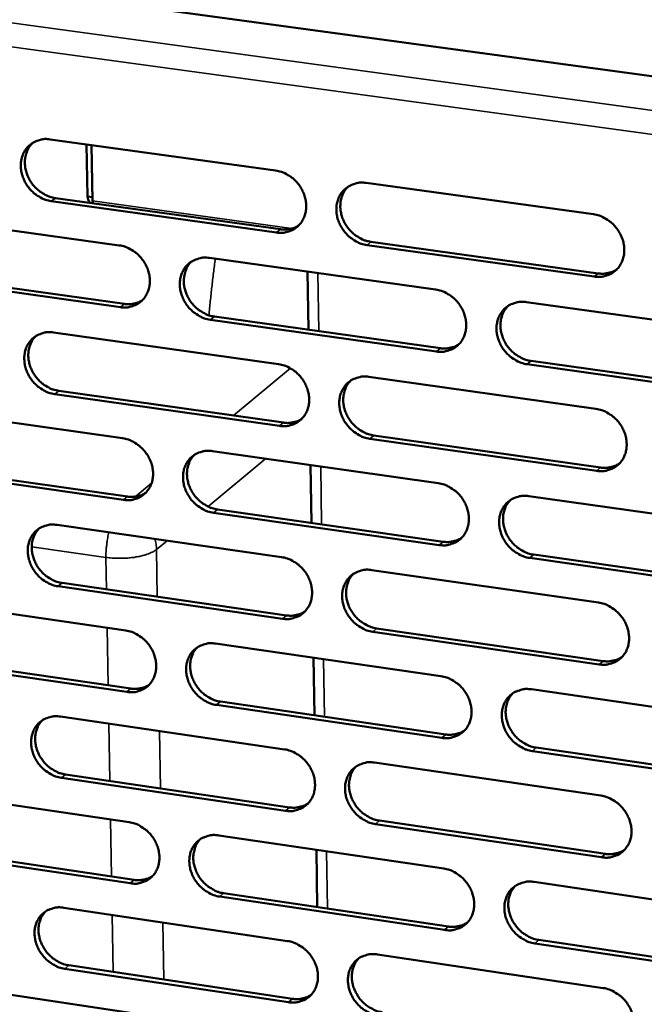
# Model space of a CAD drawing. Units: millimetres. Extents: x 65 to 5840, y 100 to 4100.
# Drawn here: x 5322 to 5377, y 3121 to 3207 of the extents above; entities that cross this region are included whole.
import ezdxf

# ---------------------------------------------------------------- set-up
doc = ezdxf.new("R2010")
doc.units = ezdxf.units.MM
doc.header["$LTSCALE"] = 20
doc.layers.add('Visible (ISO)', color=7, linetype='Continuous', lineweight=50)
doc.layers.add('Visible Narrow (ISO)', color=7, linetype='Continuous', lineweight=35)

msp = doc.modelspace()

# ---------------------------------------------------------------- linework, layer by layer
at = {"layer": 'Visible (ISO)'}
for p, q in [((5177.808, 3229.361), (5421.633, 3196.219)), ((5324.759, 3196.728), (5344.433, 3194.013)), ((5327.929, 3196.29), (5328.007, 3191.744)), ((5328.441, 3191.355), (5328.357, 3196.231)), ((5352.337, 3192.922), (5372.188, 3190.183)), ((5328.436, 3191.684), (5328.007, 3191.744)), ((5344.517, 3188.598), (5324.854, 3191.328)), ((5325.205, 3191.608), (5344.863, 3188.88)), ((5311.222, 3190.201), (5330.791, 3187.474)), ((5372.257, 3184.745), (5352.417, 3187.501)), ((5352.761, 3187.783), (5372.597, 3185.03)), ((5338.654, 3186.378), (5358.399, 3183.626)), ((5311.678, 3185.103), (5331.231, 3182.362)), ((5347.23, 3185.183), (5347.308, 3180.108)), ((5330.882, 3182.079), (5311.324, 3184.822)), ((5366.332, 3182.521), (5386.256, 3179.744)), ((5358.475, 3178.209), (5338.741, 3180.977)), ((5339.088, 3181.261), (5358.818, 3178.495)), ((5325.055, 3179.874), (5344.695, 3177.11)), ((5366.745, 3177.384), (5386.652, 3174.593)), ((5386.317, 3174.305), (5366.404, 3177.097)), ((5352.586, 3176), (5372.403, 3173.211)), ((5325.5, 3174.779), (5345.124, 3172.001)), ((5344.779, 3171.714), (5325.149, 3174.494)), ((5311.54, 3173.411), (5331.076, 3170.635)), ((5372.472, 3167.793), (5352.666, 3170.597)), ((5353.009, 3170.885), (5372.811, 3168.082)), ((5338.926, 3169.52), (5358.637, 3166.719)), ((5331.168, 3165.259), (5311.642, 3168.051)), ((5311.995, 3168.336), (5331.516, 3165.547)), ((5347.488, 3168.303), (5347.565, 3163.253)), ((5366.557, 3165.593), (5386.447, 3162.767)), ((5339.359, 3164.426), (5359.055, 3161.611)), ((5358.714, 3161.321), (5339.013, 3164.137)), ((5325.35, 3163.08), (5344.957, 3160.267)), ((5386.508, 3157.347), (5366.629, 3160.189)), ((5366.969, 3160.48), (5386.842, 3157.64)), ((5352.835, 3159.137), (5372.618, 3156.299)), ((5345.04, 3154.889), (5325.444, 3157.718)), ((5325.793, 3158.007), (5345.385, 3155.181)), ((5311.858, 3156.679), (5331.361, 3153.855)), ((5353.257, 3154.045), (5373.024, 3151.193)), ((5372.686, 3150.899), (5352.914, 3153.753)), ((5339.197, 3152.72), (5358.875, 3149.87)), ((5312.311, 3151.628), (5331.8, 3148.79)), ((5347.745, 3151.482), (5347.821, 3146.456)), ((5331.452, 3148.498), (5311.959, 3151.337)), ((5366.782, 3148.725), (5386.637, 3145.85)), ((5358.951, 3144.491), (5339.284, 3147.357)), ((5339.629, 3147.649), (5359.292, 3144.786)), ((5325.644, 3146.343), (5345.218, 3143.482)), ((5367.192, 3143.635), (5387.032, 3140.746)), ((5386.697, 3140.449), (5366.853, 3143.34)), ((5353.082, 3142.332), (5372.831, 3139.445)), ((5326.086, 3141.294), (5345.645, 3138.419)), ((5345.301, 3138.123), (5325.738, 3141)), ((5312.174, 3140.005), (5331.645, 3137.133)), ((5372.9, 3134.065), (5353.161, 3136.967)), ((5353.503, 3137.264), (5373.237, 3134.363)), ((5339.467, 3135.979), (5359.112, 3133.081)), ((5331.735, 3131.794), (5312.275, 3134.682)), ((5312.627, 3134.977), (5332.082, 3132.091)), ((5348.001, 3134.72), (5348.077, 3129.718)), ((5367.005, 3131.916), (5386.826, 3128.992)), ((5339.899, 3130.931), (5359.528, 3128.019)), ((5359.188, 3127.72), (5339.554, 3130.634)), ((5325.937, 3129.665), (5345.477, 3126.755)), ((5386.887, 3123.61), (5367.076, 3126.55)), ((5367.415, 3126.849), (5387.22, 3123.912)), ((5353.329, 3125.586), (5373.044, 3122.651)), ((5345.56, 3121.415), (5326.03, 3124.34)), ((5326.378, 3124.638), (5345.904, 3121.715)), ((5312.489, 3123.389), (5331.927, 3120.469))]:
    msp.add_line(p, q, dxfattribs=at)
at = {"layer": 'Visible (ISO)', "flags": 128}
for points in [[(5324.854, 3191.328, -0.035504), (5324.345, 3191.443, -0.056735), (5324.044, 3191.572, -0.015761), (5323.527, 3191.89, -0.034994), (5323.309, 3192.057, -0.033205), (5322.991, 3192.376, -0.033357), (5322.72, 3192.734, -0.034009), (5322.503, 3193.12, -0.033531), (5322.336, 3193.537, -0.03653), (5322.235, 3193.952, -0.035588), (5322.193, 3194.389, -0.040335), (5322.217, 3194.796, -0.039307), (5322.306, 3195.205, -0.044279), (5322.453, 3195.569, -0.043593), (5322.664, 3195.906, -0.046411), (5322.923, 3196.191, -0.046266), (5323.232, 3196.424, -0.045224), (5323.46, 3196.538, -0.022107), (5323.953, 3196.707, -0.064976), (5324.279, 3196.758, -0.044371), (5324.759, 3196.728)], [(5323.217, 3196.415, 0.039494), (5322.932, 3196.08, 0.061952), (5322.797, 3195.833, 0.018515), (5322.629, 3195.356, 0.039228), (5322.575, 3195.124, 0.034748), (5322.545, 3194.729, 0.035739), (5322.569, 3194.346, 0.032083), (5322.65, 3193.944, 0.032834), (5322.78, 3193.565, 0.030822), (5322.963, 3193.191, 0.03111), (5323.189, 3192.846, 0.031029), (5323.457, 3192.531, 0.030782), (5323.764, 3192.25, 0.032641), (5323.961, 3192.11, 0.013848), (5324.455, 3191.825, 0.053561), (5324.732, 3191.712, 0.033046), (5325.205, 3191.608)], [(5344.433, 3194.013, -0.035511), (5344.945, 3193.898, -0.056707), (5345.248, 3193.768, -0.015772), (5345.769, 3193.449, -0.035012), (5345.988, 3193.282, -0.033328), (5346.307, 3192.961, -0.033453), (5346.579, 3192.602, -0.034179), (5346.798, 3192.215, -0.033692), (5346.965, 3191.795, -0.03672), (5347.066, 3191.378, -0.035791), (5347.107, 3190.94, -0.040494), (5347.082, 3190.531, -0.039504), (5346.99, 3190.121, -0.044331), (5346.842, 3189.756, -0.043695), (5346.628, 3189.418, -0.046304), (5346.366, 3189.133, -0.046206), (5346.055, 3188.9, -0.045004), (5345.825, 3188.786, -0.021965), (5345.327, 3188.617, -0.064725), (5345, 3188.567, -0.044165), (5344.517, 3188.598)], [(5352.417, 3187.501, -0.035474), (5351.904, 3187.616, -0.056642), (5351.6, 3187.746, -0.015734), (5351.079, 3188.066, -0.034976), (5350.86, 3188.233, -0.033326), (5350.541, 3188.554, -0.033446), (5350.268, 3188.913, -0.034198), (5350.049, 3189.301, -0.033704), (5349.882, 3189.72, -0.036747), (5349.781, 3190.137, -0.035812), (5349.741, 3190.575, -0.040511), (5349.765, 3190.985, -0.039513), (5349.857, 3191.395, -0.044321), (5350.006, 3191.76, -0.043672), (5350.22, 3192.099, -0.046262), (5350.483, 3192.385, -0.046145), (5350.795, 3192.618, -0.044954), (5351.025, 3192.733, -0.021918), (5351.524, 3192.902, -0.064675), (5351.852, 3192.953, -0.044121), (5352.337, 3192.922)], [(5350.745, 3192.587, 0.039229), (5350.463, 3192.248, 0.061578), (5350.33, 3192, 0.018299), (5350.165, 3191.52, 0.038982), (5350.113, 3191.288, 0.034645), (5350.085, 3190.894, 0.035611), (5350.112, 3190.51, 0.032037), (5350.195, 3190.109, 0.032776), (5350.327, 3189.731, 0.030772), (5350.512, 3189.359, 0.031067), (5350.739, 3189.016, 0.030925), (5351.008, 3188.702, 0.030704), (5351.316, 3188.422, 0.032441), (5351.513, 3188.283, 0.013683), (5352.009, 3187.999, 0.053232), (5352.287, 3187.886, 0.03283), (5352.761, 3187.783)], [(5372.188, 3190.183, -0.035481), (5372.705, 3190.067, -0.056614), (5373.011, 3189.936, -0.015744), (5373.535, 3189.615, -0.034993), (5373.756, 3189.448, -0.033449), (5374.077, 3189.126, -0.033542), (5374.351, 3188.765, -0.034371), (5374.571, 3188.376, -0.033867), (5374.738, 3187.954, -0.036939), (5374.839, 3187.536, -0.036018), (5374.878, 3187.096, -0.040671), (5374.853, 3186.685, -0.039711), (5374.759, 3186.273, -0.044372), (5374.607, 3185.907, -0.043772), (5374.391, 3185.568, -0.046153), (5374.125, 3185.281, -0.046083), (5373.811, 3185.048, -0.044734), (5373.579, 3184.934, -0.021776), (5373.076, 3184.764, -0.064424), (5372.745, 3184.714, -0.043915), (5372.257, 3184.745)], [(5344.863, 3188.88, 0.029636), (5345.21, 3188.85, 0.047298), (5345.428, 3188.865, 0.011102), (5345.705, 3188.916, 0.011688), (5345.965, 3188.977, 0.049846), (5346.157, 3189.048, 0.030438), (5346.449, 3189.212)], [(5330.791, 3187.474, -0.035465), (5331.301, 3187.358, -0.056674), (5331.602, 3187.229, -0.01574), (5332.121, 3186.91, -0.034957), (5332.339, 3186.744, -0.033223), (5332.656, 3186.424, -0.033358), (5332.928, 3186.066, -0.034069), (5333.146, 3185.679, -0.033579), (5333.313, 3185.261, -0.036631), (5333.414, 3184.846, -0.035688), (5333.455, 3184.41, -0.040463), (5333.431, 3184.002, -0.039452), (5333.34, 3183.594, -0.044391), (5333.193, 3183.23, -0.043738), (5332.981, 3182.894, -0.046444), (5332.721, 3182.61, -0.046338), (5332.412, 3182.378, -0.045149), (5332.183, 3182.265, -0.022058), (5331.689, 3182.097, -0.064852), (5331.363, 3182.047, -0.04429), (5330.882, 3182.079)], [(5338.741, 3180.977, -0.035427), (5338.23, 3181.093, -0.056609), (5337.928, 3181.223, -0.015703), (5337.409, 3181.542, -0.034921), (5337.191, 3181.708, -0.033221), (5336.873, 3182.029, -0.03335), (5336.601, 3182.387, -0.034088), (5336.383, 3182.773, -0.033591), (5336.217, 3183.191, -0.036658), (5336.116, 3183.606, -0.035709), (5336.075, 3184.043, -0.04048), (5336.099, 3184.451, -0.039462), (5336.189, 3184.86, -0.044381), (5336.337, 3185.223, -0.043715), (5336.55, 3185.56, -0.046402), (5336.81, 3185.845, -0.046278), (5337.12, 3186.077, -0.045099), (5337.349, 3186.191, -0.022011), (5337.845, 3186.359, -0.064803), (5338.172, 3186.409, -0.044247), (5338.654, 3186.378)], [(5337.079, 3186.051, 0.039288), (5336.798, 3185.714, 0.061685), (5336.666, 3185.467, 0.018348), (5336.501, 3184.99, 0.03903), (5336.45, 3184.758, 0.034605), (5336.422, 3184.365, 0.035589), (5336.449, 3183.983, 0.031962), (5336.532, 3183.583, 0.032712), (5336.663, 3183.206, 0.030692), (5336.848, 3182.835, 0.030988), (5337.075, 3182.492, 0.030863), (5337.343, 3182.179, 0.030632), (5337.649, 3181.899, 0.032416), (5337.846, 3181.761, 0.013674), (5338.339, 3181.477, 0.053231), (5338.616, 3181.364, 0.032812), (5339.088, 3181.261)], [(5372.597, 3185.03, 0.030297), (5372.956, 3184.999, 0.048147), (5373.182, 3185.016, 0.011547), (5373.468, 3185.071, 0.012164), (5373.737, 3185.136, 0.050773), (5373.935, 3185.212, 0.031128), (5374.234, 3185.386)], [(5358.399, 3183.626, -0.035435), (5358.913, 3183.51, -0.056582), (5359.217, 3183.38, -0.015713), (5359.739, 3183.059, -0.034939), (5359.959, 3182.892, -0.033344), (5360.279, 3182.571, -0.033446), (5360.552, 3182.211, -0.034259), (5360.771, 3181.823, -0.033752), (5360.938, 3181.403, -0.036849), (5361.038, 3180.986, -0.035913), (5361.079, 3180.548, -0.04064), (5361.053, 3180.139, -0.039659), (5360.961, 3179.729, -0.044433), (5360.811, 3179.364, -0.043816), (5360.596, 3179.026, -0.046293), (5360.332, 3178.741, -0.046216), (5360.02, 3178.509, -0.044879), (5359.789, 3178.395, -0.021869), (5359.289, 3178.228, -0.064552), (5358.96, 3178.177, -0.04404), (5358.475, 3178.209)], [(5331.231, 3182.362, 0.02952), (5331.575, 3182.332, 0.047137), (5331.791, 3182.346, 0.011023), (5332.064, 3182.396, 0.011613), (5332.322, 3182.456, 0.04971), (5332.512, 3182.525, 0.030329), (5332.8, 3182.687)], [(5366.404, 3177.097, -0.035397), (5365.889, 3177.214, -0.056517), (5365.585, 3177.345, -0.015676), (5365.062, 3177.666, -0.034903), (5364.842, 3177.833, -0.033342), (5364.522, 3178.154, -0.033439), (5364.249, 3178.515, -0.034278), (5364.03, 3178.902, -0.033765), (5363.863, 3179.323, -0.036876), (5363.762, 3179.74, -0.035934), (5363.722, 3180.178, -0.040658), (5363.748, 3180.588, -0.039669), (5363.84, 3180.998, -0.044423), (5363.991, 3181.363, -0.043793), (5364.206, 3181.701, -0.046252), (5364.47, 3181.987, -0.046155), (5364.783, 3182.219, -0.044829), (5365.015, 3182.333, -0.021821), (5365.516, 3182.502, -0.064503), (5365.846, 3182.552, -0.043997), (5366.332, 3182.521)], [(5364.707, 3182.17, 0.03902), (5364.429, 3181.829, 0.061308), (5364.299, 3181.581, 0.01813), (5364.138, 3181.101, 0.038781), (5364.089, 3180.87, 0.034497), (5364.063, 3180.477, 0.035456), (5364.093, 3180.095, 0.031909), (5364.178, 3179.696, 0.032647), (5364.311, 3179.321, 0.030635), (5364.497, 3178.951, 0.030939), (5364.725, 3178.609, 0.030754), (5364.995, 3178.298, 0.030547), (5365.302, 3178.02, 0.032211), (5365.498, 3177.883, 0.013507), (5365.994, 3177.6, 0.052896), (5366.271, 3177.487, 0.032592), (5366.745, 3177.384)], [(5325.149, 3174.494, -0.035381), (5324.641, 3174.61, -0.056577), (5324.341, 3174.739, -0.015672), (5323.824, 3175.058, -0.034867), (5323.607, 3175.224, -0.033118), (5323.29, 3175.544, -0.033256), (5323.02, 3175.901, -0.033978), (5322.802, 3176.286, -0.033479), (5322.636, 3176.703, -0.036569), (5322.535, 3177.116, -0.035605), (5322.494, 3177.552, -0.040449), (5322.517, 3177.957, -0.03941), (5322.606, 3178.365, -0.04444), (5322.753, 3178.727, -0.043758), (5322.964, 3179.062, -0.046541), (5323.222, 3179.345, -0.04641), (5323.53, 3179.576, -0.045245), (5323.758, 3179.689, -0.022104), (5324.251, 3179.856, -0.064931), (5324.576, 3179.906, -0.044372), (5325.055, 3179.874)], [(5323.497, 3179.556, 0.039345), (5323.218, 3179.22, 0.061789), (5323.086, 3178.974, 0.018396), (5322.923, 3178.499, 0.039077), (5322.872, 3178.268, 0.034564), (5322.844, 3177.877, 0.035566), (5322.871, 3177.496, 0.031886), (5322.954, 3177.097, 0.032647), (5323.085, 3176.721, 0.030611), (5323.269, 3176.351, 0.030908), (5323.495, 3176.009, 0.030799), (5323.761, 3175.696, 0.030559), (5324.067, 3175.417, 0.032389), (5324.263, 3175.279, 0.013663), (5324.754, 3174.995, 0.05323), (5325.029, 3174.882, 0.032792), (5325.5, 3174.779)], [(5358.818, 3178.495, 0.030173), (5359.173, 3178.464, 0.047976), (5359.396, 3178.48, 0.011461), (5359.679, 3178.534, 0.012081), (5359.945, 3178.598, 0.050626), (5360.141, 3178.672, 0.03101), (5360.437, 3178.843)], [(5344.695, 3177.11, -0.035388), (5345.207, 3176.994, -0.056549), (5345.509, 3176.864, -0.015683), (5346.029, 3176.544, -0.034884), (5346.248, 3176.377, -0.03324), (5346.566, 3176.057, -0.033351), (5346.838, 3175.698, -0.034148), (5347.057, 3175.312, -0.033639), (5347.223, 3174.893, -0.03676), (5347.324, 3174.478, -0.035809), (5347.365, 3174.041, -0.040609), (5347.34, 3173.633, -0.039608), (5347.249, 3173.225, -0.044493), (5347.1, 3172.862, -0.04386), (5346.887, 3172.525, -0.046433), (5346.625, 3172.242, -0.046348), (5346.315, 3172.011, -0.045024), (5346.085, 3171.898, -0.021962), (5345.588, 3171.731, -0.06468), (5345.261, 3171.682, -0.044166), (5344.779, 3171.714)], [(5352.666, 3170.597, -0.035351), (5352.153, 3170.714, -0.056485), (5351.851, 3170.845, -0.015645), (5351.33, 3171.165, -0.034849), (5351.111, 3171.332, -0.033238), (5350.793, 3171.652, -0.033344), (5350.52, 3172.011, -0.034167), (5350.302, 3172.398, -0.033651), (5350.136, 3172.817, -0.036787), (5350.035, 3173.232, -0.03583), (5349.994, 3173.669, -0.040627), (5350.019, 3174.077, -0.039617), (5350.111, 3174.486, -0.044483), (5350.259, 3174.849, -0.043837), (5350.473, 3175.186, -0.046392), (5350.735, 3175.47, -0.046288), (5351.046, 3175.702, -0.044974), (5351.276, 3175.815, -0.021915), (5351.775, 3175.982, -0.06463), (5352.103, 3176.032, -0.044122), (5352.586, 3176)], [(5350.979, 3175.658, 0.039081), (5350.702, 3175.319, 0.061416), (5350.573, 3175.072, 0.018181), (5350.412, 3174.595, 0.038831), (5350.363, 3174.364, 0.03446), (5350.338, 3173.972, 0.035437), (5350.367, 3173.592, 0.031837), (5350.453, 3173.194, 0.032586), (5350.585, 3172.819, 0.030558), (5350.771, 3172.45, 0.030862), (5350.998, 3172.109, 0.030694), (5351.266, 3171.798, 0.030479), (5351.573, 3171.521, 0.032189), (5351.768, 3171.384, 0.0135), (5352.262, 3171.101, 0.0529), (5352.538, 3170.988, 0.032577), (5353.009, 3170.885)], [(5372.403, 3173.211, -0.035358), (5372.919, 3173.094, -0.056457), (5373.224, 3172.963, -0.015655), (5373.749, 3172.642, -0.034866), (5373.968, 3172.474, -0.033361), (5374.289, 3172.152, -0.03344), (5374.563, 3171.792, -0.034339), (5374.782, 3171.403, -0.033813), (5374.949, 3170.983, -0.036979), (5375.049, 3170.566, -0.036036), (5375.089, 3170.127, -0.040787), (5375.063, 3169.717, -0.039816), (5374.97, 3169.308, -0.044534), (5374.818, 3168.943, -0.043937), (5374.602, 3168.606, -0.046281), (5374.337, 3168.321, -0.046224), (5374.023, 3168.089, -0.044753), (5373.791, 3167.976, -0.021772), (5373.289, 3167.809, -0.06438), (5372.959, 3167.76, -0.043916), (5372.472, 3167.793)], [(5345.124, 3172.001, 0.03005), (5345.475, 3171.97, 0.047808), (5345.697, 3171.985, 0.011377), (5345.977, 3172.037, 0.012), (5346.239, 3172.099, 0.050482), (5346.433, 3172.172, 0.030895), (5346.726, 3172.34)], [(5331.076, 3170.635, -0.035341), (5331.586, 3170.519, -0.056517), (5331.886, 3170.389, -0.015652), (5332.404, 3170.069, -0.03483), (5332.621, 3169.903, -0.033137), (5332.939, 3169.583, -0.033257), (5333.21, 3169.226, -0.034038), (5333.427, 3168.84, -0.033526), (5333.594, 3168.423, -0.036671), (5333.694, 3168.009, -0.035706), (5333.736, 3167.574, -0.040577), (5333.712, 3167.168, -0.039555), (5333.621, 3166.761, -0.044552), (5333.474, 3166.4, -0.043904), (5333.263, 3166.065, -0.046573), (5333.003, 3165.783, -0.046481), (5332.694, 3165.553, -0.045169), (5332.466, 3165.44, -0.022055), (5331.973, 3165.275, -0.064807), (5331.647, 3165.226, -0.044291), (5331.168, 3165.259)], [(5339.013, 3164.137, -0.035304), (5338.503, 3164.254, -0.056452), (5338.202, 3164.385, -0.015614), (5337.683, 3164.705, -0.034795), (5337.466, 3164.871, -0.033135), (5337.148, 3165.191, -0.033249), (5336.877, 3165.549, -0.034057), (5336.659, 3165.934, -0.033538), (5336.493, 3166.352, -0.036697), (5336.392, 3166.765, -0.035726), (5336.351, 3167.201, -0.040595), (5336.375, 3167.607, -0.039565), (5336.466, 3168.014, -0.044542), (5336.613, 3168.376, -0.043881), (5336.825, 3168.711, -0.046532), (5337.086, 3168.994, -0.04642), (5337.395, 3169.224, -0.045119), (5337.624, 3169.337, -0.022008), (5338.119, 3169.503, -0.064758), (5338.445, 3169.552, -0.044248), (5338.926, 3169.52)], [(5337.335, 3169.187, 0.03914), (5337.06, 3168.849, 0.061523), (5336.931, 3168.603, 0.01823), (5336.772, 3168.128, 0.03888), (5336.723, 3167.898, 0.034421), (5336.698, 3167.507, 0.035417), (5336.728, 3167.128, 0.031765), (5336.813, 3166.732, 0.032524), (5336.945, 3166.358, 0.030481), (5337.13, 3165.989, 0.030785), (5337.356, 3165.65, 0.030634), (5337.623, 3165.339, 0.030409), (5337.929, 3165.062, 0.032166), (5338.123, 3164.925, 0.013492), (5338.615, 3164.642, 0.052902), (5338.89, 3164.53, 0.03256), (5339.359, 3164.426)], [(5372.811, 3168.082, 0.030712), (5373.173, 3168.05, 0.048652), (5373.403, 3168.067, 0.011826), (5373.692, 3168.123, 0.012482), (5373.964, 3168.19, 0.051407), (5374.164, 3168.267, 0.031586), (5374.464, 3168.445)], [(5358.637, 3166.719, -0.035312), (5359.151, 3166.602, -0.056424), (5359.454, 3166.471, -0.015625), (5359.976, 3166.15, -0.034812), (5360.195, 3165.983, -0.033257), (5360.514, 3165.662, -0.033345), (5360.787, 3165.302, -0.034228), (5361.005, 3164.915, -0.033699), (5361.172, 3164.496, -0.036889), (5361.272, 3164.08, -0.035931), (5361.312, 3163.643, -0.040756), (5361.287, 3163.236, -0.039764), (5361.195, 3162.827, -0.044594), (5361.045, 3162.464, -0.043982), (5360.831, 3162.128, -0.046422), (5360.567, 3161.845, -0.046357), (5360.256, 3161.615, -0.044898), (5360.025, 3161.502, -0.021865), (5359.526, 3161.337, -0.064507), (5359.198, 3161.288, -0.044041), (5358.714, 3161.321)], [(5331.516, 3165.547, 0.02993), (5331.863, 3165.515, 0.047643), (5332.082, 3165.53, 0.011295), (5332.359, 3165.581, 0.011922), (5332.618, 3165.642, 0.050341), (5332.81, 3165.713, 0.030782), (5333.101, 3165.877)], [(5366.629, 3160.189, -0.035275), (5366.115, 3160.307, -0.05636), (5365.811, 3160.438, -0.015588), (5365.289, 3160.76, -0.034776), (5365.07, 3160.927, -0.033255), (5364.751, 3161.248, -0.033337), (5364.478, 3161.608, -0.034247), (5364.259, 3161.995, -0.033712), (5364.092, 3162.414, -0.036916), (5363.992, 3162.83, -0.035952), (5363.952, 3163.267, -0.040773), (5363.977, 3163.675, -0.039774), (5364.07, 3164.083, -0.044584), (5364.22, 3164.447, -0.043958), (5364.435, 3164.783, -0.04638), (5364.699, 3165.067, -0.046296), (5365.011, 3165.298, -0.044849), (5365.242, 3165.411, -0.021818), (5365.742, 3165.577, -0.064458), (5366.072, 3165.627, -0.043997), (5366.557, 3165.593)], [(5364.916, 3165.237, 0.038873), (5364.644, 3164.896, 0.061148), (5364.517, 3164.648, 0.018013), (5364.361, 3164.171, 0.038631), (5364.314, 3163.941, 0.034312), (5364.292, 3163.551, 0.035282), (5364.324, 3163.172, 0.03171), (5364.411, 3162.776, 0.032457), (5364.545, 3162.404, 0.030422), (5364.732, 3162.036, 0.030733), (5364.96, 3161.698, 0.030523), (5365.228, 3161.389, 0.030323), (5365.535, 3161.113, 0.031961), (5365.729, 3160.978, 0.013326), (5366.223, 3160.696, 0.052567), (5366.498, 3160.584, 0.03234), (5366.969, 3160.48)], [(5325.444, 3157.718, -0.035258), (5324.936, 3157.835, -0.056419), (5324.637, 3157.965, -0.015584), (5324.121, 3158.284, -0.03474), (5323.904, 3158.45, -0.033032), (5323.588, 3158.769, -0.033155), (5323.318, 3159.126, -0.033947), (5323.101, 3159.51, -0.033426), (5322.935, 3159.926, -0.036609), (5322.834, 3160.338, -0.035623), (5322.793, 3160.773, -0.040563), (5322.816, 3161.177, -0.039513), (5322.905, 3161.583, -0.044601), (5323.052, 3161.943, -0.043924), (5323.262, 3162.277, -0.046671), (5323.521, 3162.558, -0.046552), (5323.828, 3162.787, -0.045265), (5324.055, 3162.899, -0.022101), (5324.547, 3163.064, -0.064885), (5324.872, 3163.113, -0.044373), (5325.35, 3163.08)], [(5323.777, 3162.755, 0.039197), (5323.503, 3162.419, 0.061628), (5323.374, 3162.174, 0.018278), (5323.216, 3161.701, 0.038927), (5323.167, 3161.472, 0.034381), (5323.143, 3161.083, 0.035395), (5323.172, 3160.705, 0.031691), (5323.257, 3160.309, 0.032461), (5323.388, 3159.937, 0.030403), (5323.573, 3159.569, 0.030708), (5323.799, 3159.23, 0.030573), (5324.065, 3158.92, 0.030339), (5324.369, 3158.643, 0.032141), (5324.563, 3158.506, 0.013483), (5325.053, 3158.224, 0.052903), (5325.326, 3158.111, 0.032543), (5325.793, 3158.007)], [(5359.055, 3161.611, 0.030583), (5359.414, 3161.579, 0.048477), (5359.641, 3161.595, 0.011737), (5359.927, 3161.65, 0.012395), (5360.195, 3161.715, 0.051255), (5360.393, 3161.791, 0.031464), (5360.69, 3161.965)], [(5344.957, 3160.267, -0.035265), (5345.468, 3160.15, -0.056392), (5345.769, 3160.019, -0.015594), (5346.289, 3159.698, -0.034758), (5346.507, 3159.532, -0.033153), (5346.824, 3159.212, -0.03325), (5347.096, 3158.853, -0.034117), (5347.314, 3158.468, -0.033586), (5347.48, 3158.05, -0.036799), (5347.581, 3157.636, -0.035827), (5347.622, 3157.2, -0.040724), (5347.597, 3156.794, -0.039712), (5347.506, 3156.387, -0.044654), (5347.357, 3156.026, -0.044026), (5347.145, 3155.691, -0.046562), (5346.883, 3155.409, -0.04649), (5346.574, 3155.18, -0.045043), (5346.344, 3155.068, -0.021958), (5345.848, 3154.904, -0.064634), (5345.522, 3154.856, -0.044166), (5345.04, 3154.889)], [(5352.914, 3153.753, -0.035228), (5352.402, 3153.871, -0.056328), (5352.1, 3154.002, -0.015557), (5351.58, 3154.323, -0.034722), (5351.362, 3154.49, -0.033151), (5351.044, 3154.81, -0.033243), (5350.772, 3155.169, -0.034136), (5350.554, 3155.554, -0.033598), (5350.388, 3155.972, -0.036826), (5350.287, 3156.386, -0.035848), (5350.247, 3156.822, -0.040742), (5350.271, 3157.228, -0.039722), (5350.363, 3157.635, -0.044644), (5350.512, 3157.997, -0.044003), (5350.725, 3158.332, -0.046521), (5350.987, 3158.615, -0.046429), (5351.297, 3158.844, -0.044994), (5351.527, 3158.956, -0.021911), (5352.024, 3159.122, -0.064585), (5352.352, 3159.17, -0.044122), (5352.835, 3159.137)], [(5351.211, 3158.789, 0.038934), (5350.94, 3158.45, 0.061257), (5350.814, 3158.204, 0.018064), (5350.659, 3157.728, 0.038682), (5350.612, 3157.499, 0.034276), (5350.591, 3157.11, 0.035264), (5350.622, 3156.732, 0.03164), (5350.709, 3156.338, 0.032398), (5350.842, 3155.966, 0.030347), (5351.029, 3155.6, 0.030659), (5351.256, 3155.262, 0.030466), (5351.523, 3154.954, 0.030256), (5351.828, 3154.678, 0.031941), (5352.022, 3154.543, 0.01332), (5352.514, 3154.261, 0.052573), (5352.788, 3154.149, 0.032327), (5353.257, 3154.045)], [(5372.618, 3156.299, -0.035235), (5373.133, 3156.181, -0.0563), (5373.437, 3156.049, -0.015567), (5373.961, 3155.727, -0.034739), (5374.18, 3155.56, -0.033273), (5374.5, 3155.238, -0.033338), (5374.773, 3154.878, -0.034307), (5374.992, 3154.491, -0.03376), (5375.159, 3154.071, -0.037019), (5375.259, 3153.655, -0.036054), (5375.299, 3153.217, -0.040903), (5375.273, 3152.81, -0.039921), (5375.179, 3152.402, -0.044696), (5375.028, 3152.038, -0.044103), (5374.813, 3151.703, -0.046409), (5374.548, 3151.42, -0.046365), (5374.235, 3151.19, -0.044771), (5374.003, 3151.078, -0.021768), (5373.502, 3150.913, -0.064334), (5373.172, 3150.865, -0.043916), (5372.686, 3150.899)], [(5345.385, 3155.181, 0.030457), (5345.74, 3155.148, 0.048304), (5345.964, 3155.163, 0.011649), (5346.247, 3155.217, 0.012311), (5346.512, 3155.28, 0.051106), (5346.708, 3155.354, 0.031345), (5347.002, 3155.526)], [(5331.361, 3153.855, -0.035219), (5331.87, 3153.737, -0.05636), (5332.169, 3153.607, -0.015563), (5332.687, 3153.287, -0.034704), (5332.903, 3153.121, -0.03305), (5333.22, 3152.801, -0.033156), (5333.491, 3152.444, -0.034007), (5333.708, 3152.06, -0.033473), (5333.874, 3151.643, -0.03671), (5333.974, 3151.231, -0.035723), (5334.016, 3150.797, -0.040692), (5333.992, 3150.392, -0.039659), (5333.902, 3149.987, -0.044714), (5333.755, 3149.627, -0.04407), (5333.543, 3149.294, -0.046703), (5333.284, 3149.014, -0.046623), (5332.976, 3148.786, -0.045188), (5332.748, 3148.674, -0.02205), (5332.255, 3148.511, -0.06476), (5331.93, 3148.463, -0.044291), (5331.452, 3148.498)], [(5339.284, 3147.357, -0.035182), (5338.774, 3147.475, -0.056295), (5338.474, 3147.605, -0.015526), (5337.956, 3147.926, -0.034668), (5337.739, 3148.092, -0.033048), (5337.423, 3148.412, -0.033149), (5337.152, 3148.769, -0.034026), (5336.934, 3149.154, -0.033486), (5336.768, 3149.57, -0.036737), (5336.668, 3149.983, -0.035744), (5336.627, 3150.417, -0.04071), (5336.651, 3150.822, -0.039669), (5336.741, 3151.227, -0.044704), (5336.888, 3151.587, -0.044046), (5337.1, 3151.921, -0.046661), (5337.36, 3152.202, -0.046562), (5337.669, 3152.43, -0.045139), (5337.897, 3152.542, -0.022003), (5338.391, 3152.706, -0.064711), (5338.717, 3152.754, -0.044247), (5339.197, 3152.72)], [(5337.591, 3152.381, 0.038994), (5337.322, 3152.044, 0.061364), (5337.196, 3151.799, 0.018114), (5337.042, 3151.325, 0.038731), (5336.995, 3151.097, 0.034239), (5336.973, 3150.709, 0.035245), (5337.005, 3150.333, 0.031569), (5337.092, 3149.939, 0.032337), (5337.225, 3149.568, 0.030272), (5337.41, 3149.203, 0.030584), (5337.637, 3148.866, 0.030408), (5337.903, 3148.558, 0.030189), (5338.207, 3148.283, 0.031919), (5338.4, 3148.147, 0.013313), (5338.89, 3147.866, 0.052577), (5339.162, 3147.754, 0.032312), (5339.629, 3147.649)], [(5373.024, 3151.193, 0.031118), (5373.391, 3151.16, 0.049143), (5373.623, 3151.177, 0.012102), (5373.916, 3151.234, 0.012797), (5374.189, 3151.302, 0.052029), (5374.391, 3151.381, 0.032037), (5374.693, 3151.562)], [(5358.875, 3149.87, -0.035189), (5359.388, 3149.752, -0.056268), (5359.69, 3149.621, -0.015537), (5360.212, 3149.299, -0.034685), (5360.43, 3149.132, -0.03317), (5360.748, 3148.812, -0.033243), (5361.021, 3148.452, -0.034196), (5361.239, 3148.067, -0.033646), (5361.405, 3147.648, -0.036928), (5361.505, 3147.234, -0.035949), (5361.546, 3146.798, -0.040871), (5361.52, 3146.392, -0.039869), (5361.428, 3145.985, -0.044756), (5361.279, 3145.624, -0.044148), (5361.065, 3145.29, -0.04655), (5360.802, 3145.008, -0.046498), (5360.491, 3144.78, -0.044916), (5360.26, 3144.668, -0.021861), (5359.762, 3144.504, -0.06446), (5359.434, 3144.457, -0.04404), (5358.951, 3144.491)], [(5331.8, 3148.79, 0.030333), (5332.15, 3148.757, 0.048135), (5332.372, 3148.772, 0.011563), (5332.652, 3148.824, 0.012228), (5332.914, 3148.886, 0.05096), (5333.107, 3148.958, 0.031227), (5333.399, 3149.126)], [(5366.853, 3143.34, -0.035152), (5366.34, 3143.459, -0.056203), (5366.037, 3143.591, -0.0155), (5365.515, 3143.913, -0.03465), (5365.296, 3144.08, -0.033168), (5364.978, 3144.401, -0.033236), (5364.705, 3144.76, -0.034215), (5364.487, 3145.146, -0.033658), (5364.321, 3145.565, -0.036956), (5364.22, 3145.979, -0.03597), (5364.18, 3146.415, -0.040889), (5364.206, 3146.821, -0.039879), (5364.298, 3147.228, -0.044746), (5364.448, 3147.59, -0.044124), (5364.662, 3147.924, -0.046508), (5364.926, 3148.207, -0.046437), (5365.238, 3148.436, -0.044867), (5365.468, 3148.547, -0.021814), (5365.968, 3148.712, -0.064412), (5366.297, 3148.76, -0.043997), (5366.782, 3148.725)], [(5365.125, 3148.363, 0.038728), (5364.859, 3148.022, 0.060989), (5364.735, 3147.775, 0.017898), (5364.584, 3147.299, 0.038483), (5364.54, 3147.071, 0.034128), (5364.521, 3146.683, 0.03511), (5364.555, 3146.308, 0.031512), (5364.644, 3145.915, 0.032268), (5364.778, 3145.546, 0.030211), (5364.966, 3145.182, 0.03053), (5365.193, 3144.846, 0.030295), (5365.461, 3144.54, 0.030101), (5365.766, 3144.266, 0.031715), (5365.959, 3144.132, 0.013148), (5366.451, 3143.851, 0.052242), (5366.724, 3143.74, 0.032092), (5367.192, 3143.635)], [(5325.738, 3141, -0.035136), (5325.231, 3141.118, -0.056262), (5324.932, 3141.249, -0.015496), (5324.416, 3141.569, -0.034615), (5324.201, 3141.734, -0.032946), (5323.885, 3142.053, -0.033055), (5323.615, 3142.409, -0.033917), (5323.399, 3142.793, -0.033374), (5323.233, 3143.208, -0.036648), (5323.132, 3143.619, -0.03564), (5323.091, 3144.052, -0.040678), (5323.114, 3144.454, -0.039617), (5323.203, 3144.859, -0.044763), (5323.349, 3145.217, -0.04409), (5323.559, 3145.549, -0.046801), (5323.818, 3145.829, -0.046695), (5324.124, 3146.056, -0.045284), (5324.351, 3146.167, -0.022096), (5324.842, 3146.33, -0.064838), (5325.167, 3146.378, -0.044372), (5325.644, 3146.343)], [(5324.055, 3146.013, 0.039051), (5323.787, 3145.677, 0.061469), (5323.662, 3145.433, 0.018162), (5323.508, 3144.962, 0.038779), (5323.462, 3144.734, 0.0342), (5323.441, 3144.347, 0.035224), (5323.472, 3143.972, 0.031498), (5323.559, 3143.58, 0.032276), (5323.691, 3143.21, 0.030197), (5323.876, 3142.845, 0.030509), (5324.102, 3142.509, 0.030349), (5324.367, 3142.202, 0.030122), (5324.67, 3141.927, 0.031897), (5324.862, 3141.791, 0.013305), (5325.35, 3141.51, 0.052579), (5325.621, 3141.398, 0.032296), (5326.086, 3141.294)], [(5359.292, 3144.786, 0.030986), (5359.654, 3144.753, 0.048964), (5359.884, 3144.769, 0.012009), (5360.173, 3144.825, 0.012708), (5360.444, 3144.891, 0.051873), (5360.643, 3144.968, 0.031911), (5360.942, 3145.146)], [(5345.218, 3143.482, -0.035143), (5345.728, 3143.363, -0.056236), (5346.029, 3143.232, -0.015506), (5346.548, 3142.911, -0.034632), (5346.765, 3142.745, -0.033067), (5347.082, 3142.425, -0.033149), (5347.353, 3142.067, -0.034086), (5347.571, 3141.682, -0.033533), (5347.737, 3141.265, -0.036839), (5347.837, 3140.852, -0.035845), (5347.878, 3140.418, -0.04084), (5347.853, 3140.014, -0.039816), (5347.762, 3139.608, -0.044816), (5347.614, 3139.249, -0.044192), (5347.402, 3138.916, -0.046691), (5347.14, 3138.636, -0.046632), (5346.831, 3138.408, -0.045061), (5346.603, 3138.298, -0.021953), (5346.108, 3138.135, -0.064586), (5345.781, 3138.088, -0.044165), (5345.301, 3138.123)], [(5353.161, 3136.967, -0.035106), (5352.65, 3137.086, -0.056171), (5352.349, 3137.218, -0.015469), (5351.829, 3137.539, -0.034596), (5351.612, 3137.706, -0.033065), (5351.295, 3138.026, -0.033142), (5351.023, 3138.384, -0.034105), (5350.806, 3138.769, -0.033545), (5350.639, 3139.186, -0.036866), (5350.539, 3139.599, -0.035866), (5350.499, 3140.034, -0.040857), (5350.523, 3140.438, -0.039826), (5350.614, 3140.844, -0.044806), (5350.763, 3141.204, -0.044168), (5350.976, 3141.537, -0.046649), (5351.238, 3141.818, -0.046571), (5351.547, 3142.045, -0.045012), (5351.777, 3142.156, -0.021906), (5352.273, 3142.32, -0.064538), (5352.6, 3142.367, -0.044122), (5353.082, 3142.332)], [(5351.444, 3141.979, 0.038789), (5351.178, 3141.639, 0.061099), (5351.055, 3141.394, 0.017949), (5350.905, 3140.92, 0.038535), (5350.861, 3140.693, 0.034093), (5350.842, 3140.306, 0.035093), (5350.876, 3139.932, 0.031444), (5350.964, 3139.54, 0.032211), (5351.099, 3139.172, 0.030139), (5351.286, 3138.808, 0.030458), (5351.512, 3138.474, 0.03024), (5351.779, 3138.168, 0.030037), (5352.083, 3137.894, 0.031696), (5352.275, 3137.76, 0.013143), (5352.765, 3137.48, 0.052249), (5353.037, 3137.368, 0.032081), (5353.503, 3137.264)], [(5372.831, 3139.445, -0.035113), (5373.346, 3139.326, -0.056144), (5373.65, 3139.194, -0.015479), (5374.173, 3138.872, -0.034613), (5374.391, 3138.704, -0.033186), (5374.71, 3138.383, -0.033236), (5374.983, 3138.023, -0.034276), (5375.201, 3137.637, -0.033706), (5375.368, 3137.218, -0.037058), (5375.468, 3136.803, -0.036072), (5375.508, 3136.367, -0.041019), (5375.482, 3135.961, -0.040026), (5375.389, 3135.554, -0.044858), (5375.238, 3135.193, -0.044269), (5375.023, 3134.86, -0.046537), (5374.758, 3134.578, -0.046505), (5374.446, 3134.35, -0.044789), (5374.215, 3134.239, -0.021763), (5373.714, 3134.077, -0.064287), (5373.385, 3134.029, -0.043914), (5372.9, 3134.065)], [(5345.645, 3138.419, 0.030855), (5346.003, 3138.385, 0.048787), (5346.23, 3138.401, 0.011918), (5346.516, 3138.455, 0.012619), (5346.783, 3138.52, 0.051719), (5346.981, 3138.595, 0.031787), (5347.277, 3138.77)], [(5331.645, 3137.133, -0.035097), (5332.153, 3137.014, -0.056203), (5332.452, 3136.884, -0.015475), (5332.968, 3136.563, -0.034578), (5333.184, 3136.397, -0.032964), (5333.5, 3136.078, -0.033056), (5333.771, 3135.721, -0.033976), (5333.987, 3135.337, -0.03342), (5334.153, 3134.922, -0.036749), (5334.253, 3134.511, -0.035741), (5334.295, 3134.077, -0.040807), (5334.271, 3133.675, -0.039763), (5334.181, 3133.271, -0.044876), (5334.034, 3132.913, -0.044236), (5333.823, 3132.582, -0.046832), (5333.564, 3132.303, -0.046765), (5333.257, 3132.077, -0.045206), (5333.029, 3131.967, -0.022045), (5332.537, 3131.805, -0.064712), (5332.212, 3131.759, -0.044289), (5331.735, 3131.794)], [(5339.554, 3130.634, -0.03506), (5339.045, 3130.753, -0.056139), (5338.745, 3130.884, -0.015439), (5338.228, 3131.205, -0.034543), (5338.012, 3131.372, -0.032962), (5337.696, 3131.691, -0.033048), (5337.425, 3132.048, -0.033995), (5337.209, 3132.431, -0.033433), (5337.043, 3132.847, -0.036776), (5336.942, 3133.258, -0.035761), (5336.901, 3133.692, -0.040825), (5336.925, 3134.094, -0.039773), (5337.016, 3134.498, -0.044866), (5337.163, 3134.857, -0.044212), (5337.374, 3135.189, -0.04679), (5337.634, 3135.468, -0.046704), (5337.941, 3135.695, -0.045157), (5338.169, 3135.805, -0.021999), (5338.663, 3135.967, -0.064664), (5338.989, 3136.014, -0.044246), (5339.467, 3135.979)], [(5337.847, 3135.634, 0.038849), (5337.582, 3135.297, 0.061206), (5337.46, 3135.053, 0.017999), (5337.311, 3134.581, 0.038584), (5337.266, 3134.354, 0.034057), (5337.248, 3133.969, 0.035074), (5337.281, 3133.595, 0.031375), (5337.37, 3133.205, 0.032152), (5337.504, 3132.837, 0.030066), (5337.69, 3132.475, 0.030385), (5337.916, 3132.141, 0.030185), (5338.182, 3131.835, 0.029972), (5338.485, 3131.562, 0.031677), (5338.676, 3131.428, 0.013138), (5339.164, 3131.148, 0.052255), (5339.434, 3131.036, 0.032068), (5339.899, 3130.931)], [(5373.237, 3134.363, 0.031516), (5373.607, 3134.329, 0.04962), (5373.842, 3134.346, 0.012374), (5374.138, 3134.404, 0.013111), (5374.413, 3134.473, 0.05264), (5374.617, 3134.554, 0.03248), (5374.92, 3134.738)], [(5359.112, 3133.081, -0.035067), (5359.624, 3132.961, -0.056112), (5359.926, 3132.83, -0.015449), (5360.447, 3132.507, -0.03456), (5360.664, 3132.341, -0.033083), (5360.982, 3132.02, -0.033142), (5361.254, 3131.661, -0.034165), (5361.471, 3131.276, -0.033593), (5361.638, 3130.859, -0.036968), (5361.738, 3130.446, -0.035967), (5361.778, 3130.011, -0.040987), (5361.753, 3129.607, -0.039974), (5361.661, 3129.201, -0.044918), (5361.511, 3128.842, -0.044314), (5361.298, 3128.51, -0.046678), (5361.035, 3128.23, -0.046639), (5360.725, 3128.003, -0.044933), (5360.495, 3127.893, -0.021856), (5359.997, 3127.731, -0.064413), (5359.67, 3127.684, -0.044039), (5359.188, 3127.72)], [(5332.082, 3132.091, 0.030728), (5332.436, 3132.057, 0.048613), (5332.661, 3132.072, 0.011829), (5332.943, 3132.125, 0.012533), (5333.208, 3132.188, 0.051569), (5333.403, 3132.262, 0.031666), (5333.696, 3132.433)], [(5367.076, 3126.55, -0.035031), (5366.563, 3126.67, -0.056048), (5366.261, 3126.802, -0.015412), (5365.74, 3127.125, -0.034524), (5365.522, 3127.291, -0.033081), (5365.204, 3127.612, -0.033135), (5364.932, 3127.971, -0.034184), (5364.715, 3128.356, -0.033605), (5364.548, 3128.774, -0.036995), (5364.448, 3129.187, -0.035988), (5364.408, 3129.622, -0.041005), (5364.433, 3130.026, -0.039984), (5364.526, 3130.432, -0.044908), (5364.675, 3130.792, -0.04429), (5364.889, 3131.124, -0.046636), (5365.153, 3131.405, -0.046578), (5365.464, 3131.632, -0.044884), (5365.694, 3131.743, -0.021809), (5366.193, 3131.905, -0.064365), (5366.522, 3131.952, -0.043996), (5367.005, 3131.916)], [(5365.334, 3131.548, 0.038584), (5365.073, 3131.207, 0.060833), (5364.953, 3130.961, 0.017784), (5364.807, 3130.487, 0.038337), (5364.764, 3130.261, 0.033944), (5364.748, 3129.876, 0.034938), (5364.784, 3129.503, 0.031315), (5364.875, 3129.113, 0.032081), (5365.011, 3128.747, 0.030002), (5365.199, 3128.386, 0.030328), (5365.426, 3128.053, 0.03007), (5365.693, 3127.749, 0.029882), (5365.997, 3127.478, 0.031472), (5366.188, 3127.345, 0.012973), (5366.678, 3127.065, 0.05192), (5366.949, 3126.954, 0.031848), (5367.415, 3126.849)], [(5326.03, 3124.34, -0.035014), (5325.524, 3124.459, -0.056106), (5325.226, 3124.59, -0.015408), (5324.711, 3124.911, -0.03449), (5324.496, 3125.076, -0.032861), (5324.181, 3125.395, -0.032955), (5323.911, 3125.751, -0.033886), (5323.695, 3126.133, -0.033321), (5323.53, 3126.548, -0.036687), (5323.429, 3126.957, -0.035658), (5323.388, 3127.389, -0.040793), (5323.411, 3127.79, -0.03972), (5323.5, 3128.192, -0.044925), (5323.646, 3128.549, -0.044256), (5323.856, 3128.88, -0.04693), (5324.114, 3129.158, -0.046837), (5324.42, 3129.383, -0.045301), (5324.646, 3129.493, -0.022091), (5325.137, 3129.654, -0.06479), (5325.461, 3129.7, -0.044371), (5325.937, 3129.665)], [(5324.334, 3129.328, 0.038907), (5324.07, 3128.993, 0.061311), (5323.949, 3128.75, 0.018047), (5323.8, 3128.28, 0.038632), (5323.756, 3128.054, 0.034019), (5323.737, 3127.67, 0.035055), (5323.771, 3127.298, 0.031306), (5323.859, 3126.908, 0.032093), (5323.993, 3126.542, 0.029993), (5324.178, 3126.18, 0.030313), (5324.404, 3125.846, 0.030128), (5324.668, 3125.542, 0.029907), (5324.97, 3125.269, 0.031656), (5325.161, 3125.135, 0.013131), (5325.646, 3124.855, 0.05226), (5325.916, 3124.743, 0.032054), (5326.378, 3124.638)], [(5359.528, 3128.019, 0.03138), (5359.893, 3127.985, 0.049437), (5360.126, 3128.001, 0.012278), (5360.418, 3128.058, 0.013017), (5360.691, 3128.125, 0.052479), (5360.892, 3128.204, 0.03235), (5361.192, 3128.385)], [(5345.477, 3126.755, -0.035022), (5345.987, 3126.636, -0.056079), (5346.287, 3126.504, -0.015419), (5346.806, 3126.182, -0.034506), (5347.022, 3126.016, -0.032981), (5347.339, 3125.697, -0.033049), (5347.61, 3125.339, -0.034055), (5347.826, 3124.955, -0.03348), (5347.992, 3124.539, -0.036878), (5348.093, 3124.127, -0.035862), (5348.133, 3123.694, -0.040955), (5348.109, 3123.291, -0.039921), (5348.018, 3122.888, -0.044979), (5347.87, 3122.53, -0.044358), (5347.658, 3122.199, -0.046819), (5347.397, 3121.92, -0.046772), (5347.088, 3121.695, -0.045078), (5346.86, 3121.585, -0.021948), (5346.366, 3121.425, -0.064538), (5346.04, 3121.378, -0.044163), (5345.56, 3121.415)], [(5353.407, 3120.24, -0.034985), (5352.897, 3120.36, -0.056015), (5352.596, 3120.492, -0.015382), (5352.077, 3120.814, -0.034471), (5351.861, 3120.981, -0.032979), (5351.544, 3121.3, -0.033042), (5351.273, 3121.658, -0.034074), (5351.056, 3122.042, -0.033492), (5350.89, 3122.459, -0.036905), (5350.79, 3122.87, -0.035883), (5350.749, 3123.303, -0.040973), (5350.774, 3123.706, -0.039931), (5350.865, 3124.11, -0.044969), (5351.013, 3124.469, -0.044335), (5351.226, 3124.8, -0.046777), (5351.487, 3125.079, -0.046711), (5351.796, 3125.305, -0.045029), (5352.025, 3125.415, -0.021901), (5352.521, 3125.576, -0.06449), (5352.848, 3125.623, -0.04412), (5353.329, 3125.586)], [(5351.676, 3125.227, 0.038645), (5351.416, 3124.888, 0.060942), (5351.296, 3124.644, 0.017836), (5351.151, 3124.172, 0.038388), (5351.109, 3123.946, 0.033911), (5351.093, 3123.562, 0.034922), (5351.129, 3123.19, 0.031249), (5351.219, 3122.801, 0.032025), (5351.354, 3122.436, 0.029932), (5351.542, 3122.076, 0.030259), (5351.768, 3121.744, 0.030018), (5352.034, 3121.44, 0.029821), (5352.337, 3121.169, 0.031455), (5352.527, 3121.036, 0.01297), (5353.015, 3120.757, 0.05193), (5353.285, 3120.646, 0.031838), (5353.749, 3120.541)], [(5373.044, 3122.651, -0.034992), (5373.558, 3122.531, -0.055988), (5373.861, 3122.398, -0.015392), (5374.383, 3122.075, -0.034488), (5374.601, 3121.908, -0.0331), (5374.92, 3121.587, -0.033136), (5375.192, 3121.227, -0.034244), (5375.41, 3120.842, -0.033653), (5375.577, 3120.424, -0.037098), (5375.676, 3120.01, -0.03609), (5375.716, 3119.575, -0.041136), (5375.69, 3119.171, -0.040132), (5375.597, 3118.766, -0.04502), (5375.447, 3118.406, -0.044435), (5375.232, 3118.075, -0.046664), (5374.967, 3117.795, -0.046645), (5374.656, 3117.569, -0.044805), (5374.425, 3117.459, -0.021758), (5373.925, 3117.298, -0.064239), (5373.596, 3117.252, -0.043912), (5373.112, 3117.289)], [(5345.904, 3121.715, 0.031246), (5346.265, 3121.681, 0.049256), (5346.495, 3121.696, 0.012183), (5346.784, 3121.751, 0.012926), (5347.054, 3121.817, 0.052321), (5347.253, 3121.894, 0.032223), (5347.55, 3122.072)]]:
    msp.add_lwpolyline(points, format="xyb", dxfattribs=at)
at = {"layer": 'Visible (ISO)'}
for points in [[(5328.007, 3191.744), (5328.034, 3191.559), (5328.108, 3191.369), (5328.22, 3191.192)], [(5328.504, 3191.151), (5328.481, 3191.216), (5328.46, 3191.285), (5328.441, 3191.355)]]:
    msp.add_open_spline(points, degree=3, dxfattribs=at)
at = {"layer": 'Visible Narrow (ISO)'}
for p, q in [((5171.165, 3227.377), (5422.005, 3193.16)), ((5420.741, 3191.221), (5171.125, 3225.355)), ((5324.854, 3191.328), (5325.205, 3191.608)), ((5328.441, 3191.355), (5345.843, 3188.939)), ((5344.517, 3188.598), (5344.863, 3188.88)), ((5352.417, 3187.501), (5352.761, 3187.783)), ((5348.196, 3179.984), (5348.119, 3185.059)), ((5372.257, 3184.745), (5372.597, 3185.03)), ((5330.882, 3182.079), (5331.231, 3182.362)), ((5338.741, 3180.977), (5339.088, 3181.261)), ((5358.475, 3178.209), (5358.818, 3178.495)), ((5366.404, 3177.097), (5366.745, 3177.384)), ((5345.74, 3176.743), (5340.75, 3172.62)), ((5325.149, 3174.494), (5325.5, 3174.779)), ((5344.779, 3171.714), (5345.124, 3172.001)), ((5352.666, 3170.597), (5353.009, 3170.885)), ((5338.543, 3164.676), (5343.575, 3168.859)), ((5348.451, 3163.126), (5348.375, 3168.177)), ((5372.472, 3167.793), (5372.811, 3168.082)), ((5333.608, 3166.72), (5332.18, 3165.54)), ((5331.168, 3165.259), (5331.516, 3165.547)), ((5339.013, 3164.137), (5339.359, 3164.426)), ((5334.037, 3160.93), (5334.964, 3161.7)), ((5323.143, 3161.174), (5329.624, 3160.242)), ((5334.106, 3156.808), (5334.037, 3160.93)), ((5358.714, 3161.321), (5359.055, 3161.611)), ((5329.624, 3160.242), (5329.672, 3157.447)), ((5366.629, 3160.189), (5366.969, 3160.48)), ((5325.444, 3157.718), (5325.793, 3158.007)), ((5345.04, 3154.889), (5345.385, 3155.181)), ((5329.729, 3154.091), (5329.815, 3149.079)), ((5352.914, 3153.753), (5353.257, 3154.045)), ((5348.706, 3146.328), (5348.63, 3151.354)), ((5372.686, 3150.899), (5373.024, 3151.193)), ((5331.452, 3148.498), (5331.8, 3148.79)), ((5339.284, 3147.357), (5339.629, 3147.649)), ((5329.873, 3145.725), (5329.958, 3140.724)), ((5334.385, 3140.074), (5334.301, 3145.078)), ((5358.951, 3144.491), (5359.292, 3144.786)), ((5366.853, 3143.34), (5367.192, 3143.635)), ((5325.738, 3141), (5326.086, 3141.294)), ((5345.301, 3138.123), (5345.645, 3138.419)), ((5330.016, 3137.373), (5330.101, 3132.385)), ((5353.161, 3136.967), (5353.503, 3137.264)), ((5348.96, 3129.587), (5348.884, 3134.59)), ((5372.9, 3134.065), (5373.237, 3134.363)), ((5331.735, 3131.794), (5332.082, 3132.091)), ((5339.554, 3130.634), (5339.899, 3130.931)), ((5330.158, 3129.036), (5330.244, 3124.059)), ((5334.663, 3123.398), (5334.58, 3128.378)), ((5359.188, 3127.72), (5359.528, 3128.019)), ((5367.076, 3126.55), (5367.415, 3126.849)), ((5326.03, 3124.34), (5326.378, 3124.638)), ((5345.56, 3121.415), (5345.904, 3121.715))]:
    msp.add_line(p, q, dxfattribs=at)
at = {"layer": 'Visible Narrow (ISO)', "flags": 128}
for points in [[(5339.171, 3186.306, 0.002594), (5339.012, 3185.072, 0.002594), (5338.867, 3183.837, 0.002586), (5338.734, 3182.605, 0.002586), (5338.615, 3181.371)], [(5329.883, 3162.429, 0.010653), (5329.776, 3161.961, 0.019665), (5329.733, 3161.705, 0.001737), (5329.688, 3161.329, 0.001781), (5329.646, 3160.963, 0.020166), (5329.628, 3160.712, 0.010786), (5329.624, 3160.242)], [(5334.037, 3160.93, 0.016831), (5334.025, 3161.162, 0.016831), (5333.997, 3161.392, 0.017176), (5333.953, 3161.625, 0.017176), (5333.892, 3161.854)], [(5329.624, 3160.242, 0.011944), (5330.167, 3160.18, 0.022152), (5330.461, 3160.166, 0.0022), (5331.195, 3160.169, 0.011575), (5331.334, 3160.173, 0.012405), (5331.746, 3160.205, 0.011619), (5332.183, 3160.261, 0.015079), (5332.541, 3160.326, 0.013034), (5332.95, 3160.425, 0.020884), (5333.116, 3160.477, 0.007277), (5333.582, 3160.653, 0.042843), (5333.745, 3160.734, 0.022133), (5334.037, 3160.93)]]:
    msp.add_lwpolyline(points, format="xyb", dxfattribs=at)

doc.saveas('drawing.dxf')
